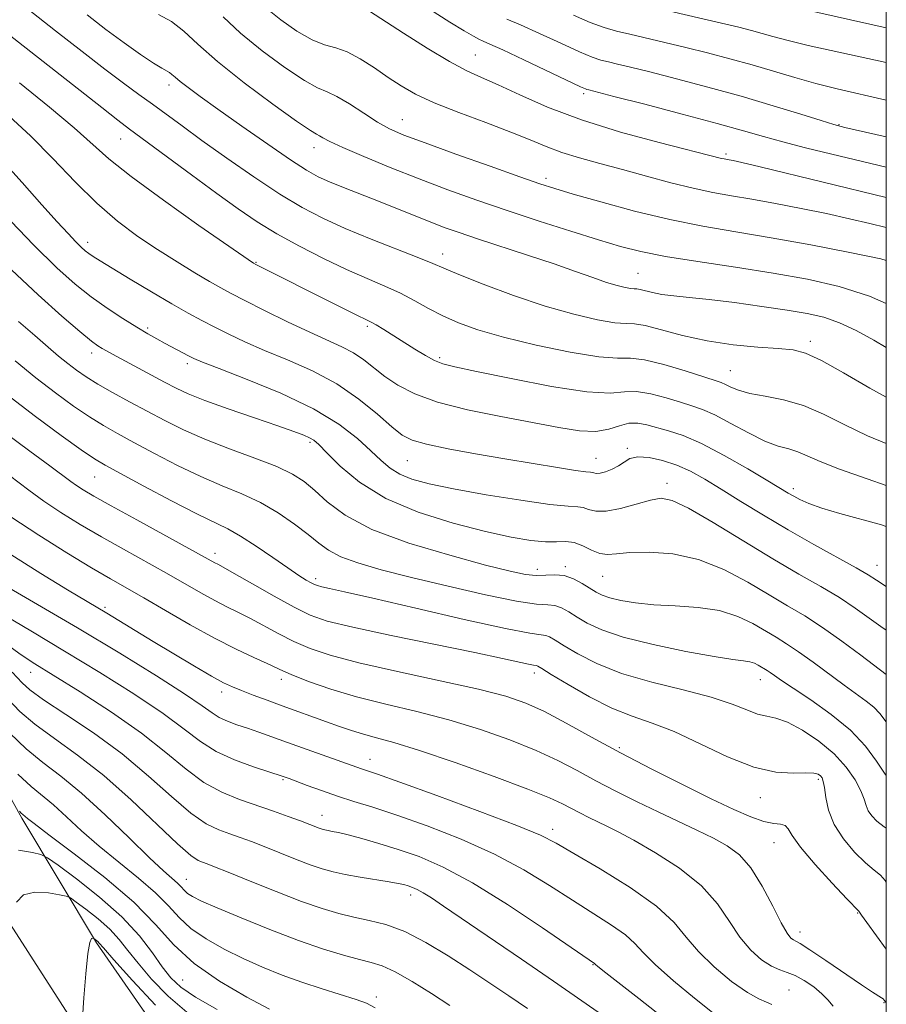
# Model space of a CAD drawing. Extents: x 2092300 to 2095200, y 297300 to 300200.
# Drawn here: x 2094840 to 2095000, y 299540 to 299722 of the extents above; entities that cross this region are included whole.
import ezdxf

# ---------------------------------------------------------------- set-up
doc = ezdxf.new("R2010")
doc.units = 0
doc.header["$MEASUREMENT"] = 0
for name, color, linetype, lineweight in [('BREAKLINE DTM HARD', 7, 'Continuous', 0), ('CONTOUR INDEX', 41, 'Continuous', 13), ('CONTOUR INTERMEDIATE', 44, 'Continuous', 0), ('GRID LINE', 7, 'Continuous', 0), ('SPOT ELEVATION DTM', 2, 'Continuous', 13)]:
    doc.layers.add(name, color=color, linetype=linetype, lineweight=lineweight)

msp = doc.modelspace()

# ---------------------------------------------------------------- linework, layer by layer
at = {"layer": 'BREAKLINE DTM HARD'}
for points in [[(2094929.8, 299417.31, 970.22), (2094901.81, 299462.5, 974.69), (2094874.71, 299501.03, 980.43), (2094853.39, 299530.7, 985.67), (2094829.41, 299567.91, 989.42), (2094807.19, 299603.79, 995.43), (2094792.97, 299630.81, 998.28), (2094777.41, 299665.82, 1000.94), (2094767.17, 299692.85, 1003.25), (2094749.86, 299712.33, 1006.59), (2094725.89, 299732.25, 1007.54), (2094698.82, 299751.27, 1011.56), (2094681.07, 299767.65, 1017.57), (2094665.09, 299782.26, 1021.32), (2094661.1, 299786.25, 1025.34), (2094644.22, 299805.73, 1027.74), (2094622.48, 299824.32, 1031.53), (2094602.95, 299841.14, 1036.32), (2094578.54, 299860.17, 1040.25), (2094548.8, 299885.4, 1045.13)], [(2094749.66, 299724.53, 1005.48), (2094760.76, 299713.9, 1005.34), (2094770.53, 299702.83, 1004.12), (2094781.19, 299686, 1002.09), (2094785.19, 299674.92, 1001.28), (2094792.31, 299657.64, 1000.46), (2094799.43, 299639.48, 998.56), (2094806.09, 299628.85, 998.02), (2094817.64, 299610.24, 995.18), (2094828.75, 299594.74, 994.09), (2094840.3, 299573.92, 991.74), (2094854.08, 299550.89, 985.78), (2094870.95, 299526.52, 983.07), (2094890.5, 299498.62, 979.68), (2094909.59, 299472.93, 974.12), (2094929.14, 299443.26, 973.03), (2094939.36, 299421.99, 970.78), (2094953.76, 299399.17, 969.54)]]:
    msp.add_polyline3d(points, dxfattribs=at)
at = {"layer": 'CONTOUR INDEX', "flags": 128}
for points, elevation in [([(2094877.497, 299722.074), (2094880.679, 299719.071), (2094884.69, 299715.789), (2094888.896, 299712.691), (2094892.502, 299710.305), (2094894.96, 299708.962), (2094896.728, 299708.201), (2094898.511, 299707.361), (2094900.83, 299705.962), (2094903.463, 299704.242), (2094906.002, 299702.619), (2094908.252, 299701.371), (2094910.889, 299700.219), (2094914.799, 299698.748), (2094920.476, 299696.697), (2094926.817, 299694.436), (2094932.322, 299692.491), (2094935.987, 299691.222), (2094938.783, 299690.322), (2094942.179, 299689.314), (2094947.246, 299687.86), (2094953.482, 299686.169), (2094959.989, 299684.583), (2094966.115, 299683.349), (2094972.178, 299682.312), (2094978.743, 299681.22), (2094986.075, 299679.901), (2094993.24, 299678.516), (2094999.01, 299677.308), (2095000, 299677.054)], 1040), ([(2094942.19, 299722.397), (2094945.311, 299721.05), (2094947.858, 299720.103), (2094950.134, 299719.436), (2094952.598, 299718.839), (2094959.11, 299717.317), (2094962.952, 299716.394), (2094966.987, 299715.385), (2094971.104, 299714.307), (2094975.201, 299713.17), (2094983.115, 299710.838), (2094986.99, 299709.755), (2094990.9, 299708.778), (2095000, 299706.652)], 1050), ([(2094839.859, 299709.864), (2094845.446, 299705.369), (2094850.006, 299701.546), (2094856.402, 299695.833), (2094860.515, 299692.525), (2094866.454, 299688.157), (2094873.014, 299683.519), (2094883.134, 299676.529), (2094883.55, 299676.311), (2094898.125, 299668.979), (2094901.468, 299667.31), (2094904.739, 299665.69), (2094905.772, 299665.111), (2094907.174, 299664.255), (2094912.923, 299660.631), (2094914.854, 299659.466), (2094916.545, 299658.55), (2094918.055, 299657.941), (2094920.272, 299657.379), (2094924.289, 299656.524), (2094930.704, 299655.183), (2094938.129, 299653.742), (2094944.681, 299652.734), (2094948.978, 299652.513), (2094951.659, 299652.718), (2094953.868, 299652.811), (2094956.483, 299652.392), (2094959.327, 299651.627), (2094961.959, 299650.822), (2094964.091, 299650.182), (2094966.06, 299649.5), (2094968.356, 299648.47), (2094971.304, 299646.913), (2094974.555, 299645.155), (2094977.592, 299643.652), (2094980.025, 299642.728), (2094981.968, 299642.18), (2094983.663, 299641.676), (2094985.411, 299640.933), (2094987.767, 299639.863), (2094991.346, 299638.428), (2094996.453, 299636.636), (2095000, 299635.423)], 1030), ([(2094839.694, 299665.77), (2094842.714, 299663.135), (2094845.151, 299661.027), (2094847.117, 299659.352), (2094848.802, 299657.968), (2094850.407, 299656.735), (2094852.167, 299655.517), (2094854.332, 299654.179), (2094857.065, 299652.625), (2094860.194, 299650.919), (2094863.467, 299649.163), (2094866.721, 299647.436), (2094870.166, 299645.723), (2094874.109, 299643.99), (2094878.683, 299642.222), (2094883.347, 299640.501), (2094887.389, 299638.93), (2094890.31, 299637.554), (2094892.463, 299636.168), (2094894.411, 299634.507), (2094896.733, 299632.384), (2094900.048, 299629.922), (2094904.992, 299627.322), (2094911.828, 299624.786), (2094919.346, 299622.519), (2094925.968, 299620.728), (2094930.51, 299619.565), (2094933.37, 299618.953), (2094935.342, 299618.761), (2094937.095, 299618.833), (2094938.799, 299618.923), (2094940.499, 299618.761), (2094942.212, 299618.164), (2094943.837, 299617.298), (2094946.384, 299615.708), (2094947.508, 299615.151), (2094948.949, 299614.657), (2094950.984, 299614.166), (2094953.68, 299613.719), (2094957.051, 299613.383), (2094961.029, 299613.174), (2094965.234, 299612.896), (2094969.203, 299612.303), (2094972.569, 299611.236), (2094975.351, 299609.887), (2094979.641, 299607.368), (2094981.583, 299606.189), (2094983.807, 299604.71), (2094986.515, 299602.75), (2094992.207, 299598.516), (2094996.306, 299595.574), (2094997.695, 299594.43), (2094998.789, 299593.259), (2095000, 299591.735)], 1020), ([(2094838.294, 299629.653), (2094843.431, 299626.248), (2094848.637, 299622.987), (2094853.21, 299620.228), (2094856.695, 299618.185), (2094862.84, 299614.652), (2094866.869, 299612.297), (2094871.403, 299609.678), (2094875.9, 299607.19), (2094879.885, 299605.158), (2094883.163, 299603.608), (2094885.612, 299602.495), (2094888.646, 299601.092), (2094890.526, 299600.299), (2094893.453, 299599.162), (2094897.39, 299597.786), (2094902.146, 299596.355), (2094907.524, 299594.998), (2094913.291, 299593.629), (2094919.208, 299592.111), (2094925.03, 299590.347), (2094930.488, 299588.423), (2094935.309, 299586.469), (2094939.334, 299584.582), (2094942.871, 299582.733), (2094946.339, 299580.86), (2094950.061, 299578.924), (2094953.958, 299576.976), (2094957.853, 299575.091), (2094965.016, 299571.712), (2094968.053, 299570.236), (2094970.632, 299568.834), (2094972.886, 299567.142), (2094974.997, 299564.724), (2094977.086, 299561.359), (2094979.019, 299557.691), (2094980.601, 299554.581), (2094981.693, 299552.676), (2094982.39, 299551.762), (2094982.846, 299551.411), (2094983.273, 299551.201), (2094984.119, 299550.73), (2094985.888, 299549.605), (2094988.852, 299547.606), (2094995.436, 299543.109), (2094997.453, 299541.776), (2094999.097, 299540.744), (2094999.418, 299540.502), (2094999.61, 299540.312), (2094999.828, 299540.003), (2094999.871, 299539.912), (2095000, 299539.671)], 1010), ([(2094838.519, 299600.929), (2094840.347, 299598.927), (2094841.774, 299597.682), (2094844.346, 299595.824), (2094848.441, 299593.111), (2094853.523, 299589.69), (2094858.824, 299585.799), (2094863.694, 299581.72), (2094867.947, 299577.905), (2094871.515, 299574.846), (2094874.376, 299572.884), (2094876.706, 299571.751), (2094878.729, 299571.031), (2094880.663, 299570.359), (2094882.72, 299569.602), (2094885.104, 299568.678), (2094890.885, 299566.371), (2094893.597, 299565.323), (2094895.805, 299564.549), (2094897.81, 299563.983), (2094900.05, 299563.508), (2094902.801, 299563.034), (2094908.165, 299562.184), (2094909.843, 299561.882), (2094910.905, 299561.64), (2094911.678, 299561.409), (2094912.451, 299561.138), (2094913.353, 299560.745), (2094914.472, 299560.141), (2094915.96, 299559.205), (2094918.225, 299557.683), (2094932.639, 299547.839), (2094938.534, 299543.794), (2094943.742, 299540.188), (2094948.195, 299537.058)], 1000), ([(2094839.715, 299568.042), (2094842.291, 299567.566), (2094843.821, 299567.233), (2094845.044, 299566.627), (2094847.01, 299565.227), (2094850.432, 299562.686), (2094854.684, 299559.339), (2094858.804, 299555.691), (2094862.034, 299552.192), (2094864.429, 299549.058), (2094866.248, 299546.448), (2094867.808, 299544.426), (2094869.662, 299542.684), (2094872.419, 299540.822), (2094876.422, 299538.568)], 990)]:
    msp.add_lwpolyline(points, dxfattribs=dict(at, elevation=elevation))
at = {"layer": 'CONTOUR INTERMEDIATE', "flags": 128}
for points, elevation in [([(2094956.542, 299723.941), (2094969.58, 299720.908), (2094972.737, 299720.146), (2094975.109, 299719.54), (2094977.06, 299719.002), (2094979.011, 299718.439), (2094981.608, 299717.738), (2094985.555, 299716.781), (2094991.212, 299715.515), (2095000, 299713.605)], 1052), ([(2094980.769, 299724.363), (2095000, 299720.059)], 1054), ([(2094841.302, 299723.605), (2094846.551, 299719.497), (2094851.43, 299715.662), (2094855.665, 299712.367), (2094859.082, 299709.784), (2094861.896, 299707.721), (2094864.421, 299705.896), (2094869.912, 299701.89), (2094873.578, 299699.235), (2094878.162, 299695.961), (2094883.175, 299692.472), (2094887.959, 299689.297), (2094892.068, 299686.818), (2094895.895, 299684.827), (2094900.044, 299682.969), (2094904.868, 299680.996), (2094913.677, 299677.522), (2094916.217, 299676.468), (2094918.248, 299675.588), (2094921.047, 299674.424), (2094925.529, 299672.664), (2094931.146, 299670.583), (2094936.989, 299668.607), (2094942.262, 299667.084), (2094946.627, 299666.061), (2094949.863, 299665.513), (2094951.926, 299665.358), (2094953.502, 299665.304), (2094955.455, 299665.002), (2094958.454, 299664.216), (2094962.38, 299663.158), (2094966.918, 299662.15), (2094971.715, 299661.444), (2094976.272, 299661.008), (2094980.053, 299660.74), (2094982.768, 299660.487), (2094985.106, 299659.892), (2094988.005, 299658.548), (2094992.116, 299656.227), (2094996.957, 299653.418), (2095000, 299651.754)], 1034), ([(2094852.354, 299722.414), (2094855.842, 299719.742), (2094859.222, 299717.244), (2094862.247, 299715.095), (2094864.625, 299713.495), (2094866.16, 299712.563), (2094867.584, 299711.803), (2094868.046, 299711.438), (2094868.642, 299710.897), (2094869.562, 299710.115), (2094871.011, 299709), (2094873.245, 299707.369), (2094876.535, 299705.012), (2094880.946, 299701.873), (2094885.73, 299698.505), (2094889.931, 299695.613), (2094892.877, 299693.706), (2094895.03, 299692.517), (2094897.131, 299691.581), (2094899.764, 299690.521), (2094906.198, 299687.993), (2094912.783, 299685.331), (2094915.723, 299684.155), (2094918.346, 299683.154), (2094921.09, 299682.18), (2094924.507, 299681.036), (2094933.89, 299677.978), (2094938.638, 299676.391), (2094942.611, 299675), (2094945.797, 299673.854), (2094948.321, 299672.974), (2094950.297, 299672.371), (2094951.777, 299672.005), (2094952.799, 299671.828), (2094953.439, 299671.78), (2094953.928, 299671.763), (2094954.534, 299671.669), (2094956.822, 299671.089), (2094958.56, 299670.756), (2094960.741, 299670.486), (2094963.57, 299670.208), (2094967.291, 299669.814), (2094971.981, 299669.237), (2094977.04, 299668.55), (2094981.7, 299667.865), (2094985.407, 299667.241), (2094988.449, 299666.526), (2094991.328, 299665.516), (2094994.432, 299664.07), (2094997.707, 299662.304), (2095000, 299660.969)], 1036), ([(2094865.559, 299722.477), (2094867.961, 299721.215), (2094870.22, 299719.428), (2094872.836, 299716.986), (2094876.453, 299713.785), (2094881.391, 299709.875), (2094886.693, 299705.935), (2094891.081, 299702.799), (2094893.622, 299701.061), (2094894.756, 299700.36), (2094895.272, 299700.091), (2094895.904, 299699.728), (2094897.189, 299699.049), (2094899.614, 299697.91), (2094903.484, 299696.232), (2094908.383, 299694.207), (2094913.712, 299692.096), (2094919.009, 299690.098), (2094924.352, 299688.186), (2094929.954, 299686.272), (2094935.895, 299684.314), (2094941.715, 299682.445), (2094946.819, 299680.843), (2094950.884, 299679.625), (2094954.669, 299678.664), (2094959.204, 299677.776), (2094965.202, 299676.811), (2094972.121, 299675.771), (2094979.102, 299674.696), (2094985.472, 299673.581), (2094991.311, 299672.238), (2094996.883, 299670.437), (2095000, 299669.079)], 1038), ([(2094885.399, 299723.745), (2094888.135, 299721.522), (2094891.118, 299719.424), (2094893.922, 299717.811), (2094896.25, 299716.897), (2094898.305, 299716.32), (2094900.422, 299715.572), (2094902.839, 299714.281), (2094905.431, 299712.615), (2094907.978, 299710.877), (2094910.385, 299709.293), (2094913.053, 299707.778), (2094916.506, 299706.172), (2094921.041, 299704.372), (2094926.033, 299702.51), (2094930.631, 299700.777), (2094934.225, 299699.318), (2094937.165, 299698.09), (2094940.044, 299697.007), (2094943.344, 299695.982), (2094947.11, 299694.945), (2094951.276, 299693.831), (2094955.735, 299692.608), (2094960.199, 299691.4), (2094964.341, 299690.365), (2094967.964, 299689.606), (2094971.41, 299689.001), (2094975.154, 299688.37), (2094979.523, 299687.577), (2094984.254, 299686.656), (2094988.937, 299685.683), (2094993.218, 299684.731), (2094996.981, 299683.851), (2095000, 299683.129)], 1042), ([(2094904.527, 299723.108), (2094910.786, 299719.059), (2094915.193, 299716.281), (2094919.314, 299713.816), (2094922.507, 299712.117), (2094925.25, 299710.852), (2094928.301, 299709.489), (2094932.301, 299707.628), (2094937.411, 299705.391), (2094943.673, 299703.027), (2094950.908, 299700.776), (2094958.049, 299698.827), (2094969.584, 299695.891), (2094970.056, 299695.792), (2094970.994, 299695.631), (2094971.709, 299695.492), (2094973.342, 299695.124), (2094976.71, 299694.324), (2095000, 299688.694)], 1044), ([(2094915.603, 299723.459), (2094919.373, 299721.099), (2094922.036, 299719.468), (2094923.718, 299718.487), (2094924.759, 299717.937), (2094925.563, 299717.575), (2094926.788, 299717.045), (2094929.155, 299715.967), (2094933.053, 299714.127), (2094943.536, 299709.13), (2094944.434, 299708.728), (2094944.712, 299708.635), (2094945.079, 299708.546), (2094949.695, 299707.365), (2094955.385, 299705.896), (2094962.289, 299704.095), (2094968.767, 299702.368), (2094973.611, 299701.021), (2094977.34, 299699.952), (2094980.905, 299698.958), (2094985.083, 299697.872), (2094989.953, 299696.673), (2095000, 299694.287)], 1046), ([(2094929.933, 299721.63), (2094932.423, 299720.604), (2094935.938, 299719.015), (2094939.867, 299717.19), (2094943.332, 299715.606), (2094945.697, 299714.617), (2094947.284, 299714.082), (2094948.655, 299713.737), (2094950.344, 299713.342), (2094952.769, 299712.76), (2094956.323, 299711.879), (2094961.231, 299710.626), (2094967.06, 299709.085), (2094973.213, 299707.379), (2094979.103, 299705.644), (2094984.203, 299704.076), (2094987.998, 299702.884), (2094990.315, 299702.173), (2094992.365, 299701.637), (2095000, 299699.88)], 1048), ([(2094837.413, 299719.198), (2094844.283, 299713.817), (2094855.074, 299705.285), (2094858.032, 299702.972), (2094860.2, 299701.332), (2094871.652, 299692.867), (2094876.36, 299689.405), (2094880.294, 299686.563), (2094883.785, 299684.191), (2094887.412, 299681.969), (2094891.583, 299679.667), (2094896.029, 299677.398), (2094900.314, 299675.362), (2094904.089, 299673.698), (2094907.374, 299672.292), (2094910.276, 299670.965), (2094912.917, 299669.582), (2094915.457, 299668.168), (2094918.068, 299666.791), (2094920.968, 299665.491), (2094924.558, 299664.204), (2094929.283, 299662.842), (2094935.301, 299661.382), (2094941.612, 299660.065), (2094946.926, 299659.197), (2094950.374, 299658.949), (2094952.761, 299658.949), (2094955.312, 299658.689), (2094958.885, 299657.817), (2094962.864, 299656.613), (2094968.361, 299654.831), (2094969.501, 299654.442), (2094970.29, 299654.098), (2094971.264, 299653.609), (2094972.691, 299653.023), (2094974.768, 299652.448), (2094977.613, 299651.929), (2094981.016, 299651.273), (2094984.691, 299650.222), (2094988.425, 299648.613), (2094992.32, 299646.645), (2094996.555, 299644.609), (2095000, 299643.211)], 1032), ([(2094837.904, 299703.773), (2094841.954, 299700.037), (2094846.059, 299695.859), (2094850.153, 299691.57), (2094854.154, 299687.601), (2094858.002, 299684.275), (2094861.731, 299681.488), (2094865.393, 299679.032), (2094868.987, 299676.753), (2094872.286, 299674.735), (2094875.01, 299673.119), (2094877.044, 299671.954), (2094878.96, 299670.927), (2094881.5, 299669.631), (2094885.153, 299667.798), (2094889.403, 299665.703), (2094893.484, 299663.761), (2094899.411, 299661.087), (2094901.563, 299659.943), (2094903.48, 299658.632), (2094907.38, 299655.584), (2094909.768, 299653.965), (2094912.882, 299652.361), (2094917.118, 299650.833), (2094922.654, 299649.432), (2094928.802, 299648.176), (2094939.497, 299646.161), (2094943.329, 299645.564), (2094946.347, 299645.432), (2094948.741, 299645.828), (2094950.703, 299646.456), (2094952.424, 299646.933), (2094954.082, 299646.967), (2094955.791, 299646.642), (2094959.799, 299645.545), (2094962.448, 299644.658), (2094965.85, 299643.183), (2094970.072, 299640.975), (2094974.446, 299638.485), (2094978.124, 299636.307), (2094981.891, 299634.042), (2094982.899, 299633.452), (2094984.045, 299632.835), (2094985.67, 299632.114), (2094988.067, 299631.262), (2094991.391, 299630.269), (2094999.108, 299628.136), (2095000, 299627.878)], 1028), ([(2094836.451, 299695.832), (2094840.389, 299691.424), (2094844.017, 299687.332), (2094846.827, 299684.201), (2094848.857, 299681.991), (2094850.282, 299680.491), (2094851.278, 299679.498), (2094852.018, 299678.831), (2094852.676, 299678.319), (2094853.466, 299677.775), (2094854.761, 299676.957), (2094856.975, 299675.605), (2094860.327, 299673.583), (2094864.26, 299671.234), (2094868.025, 299669.023), (2094871.061, 299667.299), (2094873.568, 299665.94), (2094875.937, 299664.711), (2094878.521, 299663.41), (2094881.525, 299661.981), (2094885.121, 299660.402), (2094889.378, 299658.641), (2094893.98, 299656.605), (2094898.507, 299654.194), (2094902.588, 299651.398), (2094906.032, 299648.598), (2094908.692, 299646.268), (2094910.59, 299644.742), (2094912.421, 299643.79), (2094915.048, 299643.041), (2094919.085, 299642.2), (2094924.138, 299641.272), (2094929.566, 299640.334), (2094934.759, 299639.465), (2094939.244, 299638.74), (2094942.58, 299638.231), (2094944.491, 299637.98), (2094945.349, 299637.893), (2094945.691, 299637.846), (2094945.982, 299637.752), (2094946.417, 299637.676), (2094947.119, 299637.724), (2094948.156, 299637.977), (2094949.369, 299638.427), (2094950.543, 299639.045), (2094951.553, 299639.769), (2094952.631, 299640.411), (2094954.102, 299640.753), (2094956.183, 299640.628), (2094958.679, 299640.079), (2094961.293, 299639.199), (2094963.822, 299638.057), (2094966.459, 299636.603), (2094969.49, 299634.763), (2094973.131, 299632.501), (2094977.306, 299629.935), (2094981.865, 299627.224), (2094986.586, 299624.54), (2094994.45, 299620.184), (2094996.678, 299618.891), (2094998.215, 299617.929), (2095000, 299616.787)], 1026), ([(2094836.967, 299685.654), (2094842.499, 299679.901), (2094846.808, 299675.642), (2094850.153, 299672.638), (2094853.102, 299670.31), (2094856.085, 299668.196), (2094858.985, 299666.287), (2094861.546, 299664.69), (2094863.595, 299663.469), (2094865.275, 299662.515), (2094866.811, 299661.679), (2094871.073, 299659.424), (2094872.096, 299658.914), (2094873.674, 299658.245), (2094876.757, 299657.044), (2094881.913, 299655.052), (2094888.174, 299652.472), (2094894.187, 299649.618), (2094898.882, 299646.78), (2094902.309, 299644.141), (2094904.8, 299641.859), (2094906.692, 299640.044), (2094908.341, 299638.634), (2094910.109, 299637.522), (2094912.37, 299636.596), (2094915.547, 299635.73), (2094920.074, 299634.798), (2094926.081, 299633.731), (2094932.476, 299632.701), (2094937.865, 299631.941), (2094941.221, 299631.602), (2094942.997, 299631.498), (2094944.017, 299631.362), (2094945.01, 299631.021), (2094946.334, 299630.69), (2094948.251, 299630.678), (2094950.886, 299631.185), (2094953.804, 299631.979), (2094956.428, 299632.717), (2094958.431, 299633.061), (2094960.476, 299632.678), (2094963.475, 299631.238), (2094968.034, 299628.582), (2094979.066, 299621.878), (2094983.873, 299619.065), (2094987.917, 299616.739), (2094991.329, 299614.696), (2094994.24, 299612.774), (2094999.011, 299609.376), (2095000, 299608.694)], 1024), ([(2094838.424, 299675.323), (2094843.345, 299670.664), (2094847.694, 299666.763), (2094851.058, 299663.871), (2094853.174, 299662.131), (2094854.376, 299661.229), (2094855.145, 299660.744), (2094855.93, 299660.295), (2094857.038, 299659.686), (2094866.647, 299654.547), (2094868.824, 299653.403), (2094871.069, 299652.355), (2094874.128, 299651.139), (2094878.449, 299649.59), (2094883.285, 299647.924), (2094887.589, 299646.456), (2094890.562, 299645.42), (2094892.379, 299644.74), (2094893.465, 299644.259), (2094894.244, 299643.785), (2094895.158, 299642.979), (2094896.649, 299641.464), (2094899.106, 299639.019), (2094902.694, 299636.029), (2094907.526, 299633.034), (2094913.541, 299630.482), (2094919.99, 299628.45), (2094925.954, 299626.925), (2094930.707, 299625.885), (2094934.311, 299625.272), (2094937.023, 299625.023), (2094939.099, 299625.038), (2094940.789, 299625.079), (2094942.344, 299624.877), (2094943.953, 299624.263), (2094945.568, 299623.478), (2094947.082, 299622.869), (2094948.487, 299622.684), (2094950.174, 299622.806), (2094952.635, 299623.021), (2094956.202, 299623.104), (2094960.581, 299622.781), (2094965.316, 299621.768), (2094969.998, 299619.908), (2094974.406, 299617.559), (2094978.362, 299615.207), (2094981.781, 299613.198), (2094984.94, 299611.317), (2094988.209, 299609.207), (2094991.802, 299606.657), (2094995.312, 299604.039), (2095000, 299600.499)], 1022), ([(2094839.098, 299658.466), (2094842.899, 299655.353), (2094846.531, 299652.535), (2094849.866, 299650.104), (2094852.817, 299648.099), (2094855.391, 299646.5), (2094857.962, 299645.042), (2094860.994, 299643.402), (2094864.8, 299641.365), (2094869.078, 299639.149), (2094873.372, 299637.081), (2094877.326, 299635.385), (2094880.96, 299633.876), (2094884.394, 299632.265), (2094887.692, 299630.354), (2094890.702, 299628.31), (2094893.217, 299626.391), (2094895.159, 299624.791), (2094896.968, 299623.456), (2094899.213, 299622.265), (2094902.39, 299621.105), (2094906.707, 299619.867), (2094912.296, 299618.444), (2094919.057, 299616.808), (2094925.951, 299615.23), (2094931.707, 299614.059), (2094935.398, 299613.522), (2094937.491, 299613.368), (2094938.798, 299613.225), (2094940.013, 299612.794), (2094941.341, 299612.068), (2094942.868, 299611.115), (2094944.75, 299609.994), (2094947.429, 299608.744), (2094951.419, 299607.397), (2094956.931, 299606.012), (2094962.956, 299604.749), (2094968.183, 299603.794), (2094971.628, 299603.266), (2094973.608, 299603.02), (2094974.764, 299602.842), (2094975.637, 299602.565), (2094976.358, 299602.215), (2094977.973, 299601.256), (2094978.55, 299600.873), (2094979.329, 299600.315), (2094980.629, 299599.403), (2094982.814, 299597.934), (2094986.065, 299595.781), (2094989.833, 299593.114), (2094993.388, 299590.179), (2094996.158, 299587.217), (2094998.215, 299584.449), (2094999.794, 299582.091), (2095000, 299581.811)], 1018), ([(2094837.539, 299652.268), (2094842.817, 299648.195), (2094847.585, 299644.673), (2094851.302, 299642.02), (2094853.718, 299640.374), (2094855.73, 299639.165), (2094858.522, 299637.641), (2094862.879, 299635.294), (2094867.989, 299632.575), (2094872.636, 299630.172), (2094878.376, 299627.393), (2094880.733, 299626.079), (2094883.597, 299624.22), (2094886.668, 299622.103), (2094889.427, 299620.183), (2094891.471, 299618.816), (2094892.858, 299617.95), (2094893.762, 299617.433), (2094894.374, 299617.123), (2094894.942, 299616.916), (2094895.733, 299616.72), (2094897.122, 299616.418), (2094899.942, 299615.793), (2094905.135, 299614.603), (2094913.099, 299612.745), (2094922.048, 299610.674), (2094929.65, 299608.983), (2094934.169, 299608.1), (2094936.24, 299607.8), (2094937.097, 299607.69), (2094937.813, 299607.424), (2094938.845, 299606.839), (2094940.491, 299605.815), (2094943.012, 299604.3), (2094946.524, 299602.498), (2094951.102, 299600.684), (2094956.663, 299599.069), (2094962.475, 299597.635), (2094967.648, 299596.301), (2094971.505, 299595.03), (2094974.233, 299593.931), (2094976.235, 299593.155), (2094977.909, 299592.756), (2094979.623, 299592.4), (2094981.743, 299591.659), (2094984.491, 299590.214), (2094987.525, 299588.191), (2094990.359, 299585.824), (2094992.601, 299583.35), (2094994.223, 299580.992), (2094995.289, 299578.973), (2094995.894, 299577.447), (2094996.265, 299576.291), (2094996.66, 299575.312), (2094997.301, 299574.348), (2094998.266, 299573.363), (2094999.595, 299572.351), (2095000, 299572.091)], 1016), ([(2094837.22, 299645.161), (2094841.795, 299641.777), (2094845.508, 299639.06), (2094849.365, 299636.194), (2094850.424, 299635.431), (2094851.649, 299634.633), (2094853.592, 299633.483), (2094856.804, 299631.676), (2094861.528, 299629.073), (2094875.98, 299621.137), (2094876.515, 299620.857), (2094877.527, 299620.309), (2094879.557, 299619.164), (2094882.904, 299617.245), (2094886.902, 299614.97), (2094890.642, 299612.907), (2094893.595, 299611.46), (2094896.742, 299610.372), (2094901.446, 299609.218), (2094908.531, 299607.703), (2094924.018, 299604.531), (2094929.119, 299603.46), (2094933.906, 299602.413), (2094934.81, 299602.236), (2094935.395, 299602.154), (2094935.614, 299602.054), (2094936.349, 299601.61), (2094938.114, 299600.516), (2094941.219, 299598.616), (2094945.174, 299596.34), (2094949.284, 299594.264), (2094953.048, 299592.778), (2094956.741, 299591.52), (2094960.829, 299589.939), (2094965.607, 299587.692), (2094970.686, 299585.264), (2094975.505, 299583.347), (2094979.592, 299582.436), (2094982.821, 299582.252), (2094985.153, 299582.319), (2094986.604, 299582.254), (2094987.402, 299582.036), (2094987.829, 299581.734), (2094988.125, 299581.364), (2094988.361, 299580.732), (2094988.566, 299579.588), (2094988.809, 299577.764), (2094989.316, 299575.417), (2094990.352, 299572.788), (2094992.067, 299570.117), (2094994.147, 299567.663), (2094996.16, 299565.683), (2094997.762, 299564.337), (2094998.942, 299563.372), (2094999.775, 299562.431), (2095000, 299561.972)], 1014), ([(2094836.213, 299638.653), (2094841.584, 299634.539), (2094844.359, 299632.542), (2094847.54, 299630.44), (2094851.115, 299628.235), (2094855.007, 299625.952), (2094859.112, 299623.629), (2094867.051, 299619.198), (2094873.381, 299615.578), (2094875.94, 299614.164), (2094878.2, 299613.008), (2094880.345, 299611.959), (2094882.584, 299610.829), (2094887.774, 299608.031), (2094890.584, 299606.603), (2094893.552, 299605.305), (2094897.293, 299604.033), (2094902.562, 299602.634), (2094909.729, 299601.013), (2094917.615, 299599.322), (2094924.655, 299597.769), (2094929.72, 299596.476), (2094933.433, 299595.204), (2094936.855, 299593.625), (2094940.858, 299591.495), (2094945.559, 299588.896), (2094950.887, 299585.997), (2094956.687, 299582.977), (2094962.469, 299580.072), (2094967.662, 299577.533), (2094971.819, 299575.562), (2094975.005, 299574.173), (2094977.409, 299573.332), (2094979.204, 299572.961), (2094980.481, 299572.808), (2094981.312, 299572.58), (2094981.854, 299571.983), (2094982.61, 299570.738), (2094984.17, 299568.565), (2094986.87, 299565.383), (2094990.032, 299561.899), (2094992.726, 299559.016), (2094994.961, 299556.659), (2094995.039, 299556.534), (2094995.414, 299555.991), (2094996.397, 299554.628), (2095000, 299549.712)], 1012), ([(2094837.814, 299622.977), (2094843.839, 299619.166), (2094848.76, 299616.158), (2094855.986, 299611.826), (2094864.55, 299606.6), (2094868.386, 299604.293), (2094872.181, 299602.041), (2094875.372, 299600.191), (2094877.589, 299598.976), (2094879.232, 299598.189), (2094880.894, 299597.512), (2094883.038, 299596.691), (2094885.602, 299595.735), (2094888.394, 299594.714), (2094896.617, 299591.766), (2094898.99, 299590.9), (2094901.215, 299590.117), (2094903.418, 299589.431), (2094905.818, 299588.791), (2094909.029, 299587.913), (2094913.762, 299586.452), (2094920.341, 299584.218), (2094927.543, 299581.642), (2094933.762, 299579.312), (2094937.811, 299577.669), (2094940.182, 299576.569), (2094943.386, 299574.893), (2094945.056, 299574.058), (2094948.407, 299572.447), (2094950.472, 299571.41), (2094953.381, 299569.847), (2094957.374, 299567.552), (2094961.814, 299564.67), (2094965.841, 299561.434), (2094968.822, 299558.077), (2094971.025, 299554.829), (2094972.941, 299551.922), (2094974.949, 299549.551), (2094976.967, 299547.758), (2094978.801, 299546.547), (2094980.324, 299545.863), (2094981.7, 299545.415), (2094983.159, 299544.855), (2094984.851, 299543.924), (2094986.589, 299542.733), (2094988.105, 299541.482), (2094989.228, 299540.321), (2094990.183, 299539.18)], 1008), ([(2094835.009, 299618.182), (2094842.465, 299613.882), (2094850.585, 299609.123), (2094858.386, 299604.435), (2094865.185, 299600.235), (2094870.377, 299596.906), (2094873.598, 299594.707), (2094875.451, 299593.38), (2094876.782, 299592.54), (2094878.283, 299591.856), (2094880.042, 299591.212), (2094881.991, 299590.545), (2094884.105, 299589.798), (2094889.38, 299587.89), (2094903.055, 299583.029), (2094903.999, 299582.721), (2094906.009, 299582.035), (2094910.156, 299580.566), (2094916.981, 299578.098), (2094924.89, 299575.188), (2094931.759, 299572.585), (2094936.109, 299570.788), (2094939.041, 299569.304), (2094942.303, 299567.393), (2094947.123, 299564.533), (2094952.657, 299561.089), (2094957.544, 299557.647), (2094960.813, 299554.647), (2094963.062, 299551.948), (2094965.281, 299549.263), (2094968.19, 299546.427), (2094971.421, 299543.758), (2094974.337, 299541.697), (2094976.451, 299540.532), (2094977.878, 299539.944), (2094978.885, 299539.463)], 1006), ([(2094836.999, 299611.491), (2094842.255, 299608.351), (2094848.213, 299604.815), (2094854.692, 299600.879), (2094861.018, 299596.891), (2094866.397, 299593.284), (2094870.302, 299590.388), (2094873.296, 299588.115), (2094876.21, 299586.273), (2094879.622, 299584.712), (2094883.082, 299583.449), (2094888.616, 299581.663), (2094889.668, 299581.276), (2094893.037, 299579.995), (2094895.687, 299579.015), (2094898.614, 299577.997), (2094901.646, 299577.03), (2094905.136, 299575.939), (2094909.566, 299574.485), (2094915.207, 299572.493), (2094921.493, 299570.047), (2094927.649, 299567.295), (2094933.062, 299564.387), (2094937.78, 299561.484), (2094942.012, 299558.745), (2094949.248, 299554.18), (2094951.825, 299552.365), (2094953.555, 299550.784), (2094955.098, 299549.089), (2094957.295, 299546.865), (2094960.682, 299543.886), (2094964.571, 299540.676), (2094971.819, 299534.864)], 1004), ([(2094836.926, 299606.538), (2094839.993, 299604.237), (2094842.686, 299602.456), (2094846.128, 299600.343), (2094851.083, 299597.274), (2094856.862, 299593.541), (2094862.416, 299589.662), (2094866.944, 299586.089), (2094870.642, 299583.006), (2094873.956, 299580.531), (2094877.246, 299578.719), (2094880.532, 299577.386), (2094886.804, 299575.232), (2094889.54, 299574.249), (2094891.772, 299573.422), (2094895.214, 299572.099), (2094895.787, 299571.898), (2094896.306, 299571.751), (2094896.887, 299571.628), (2094897.66, 299571.489), (2094898.824, 299571.255), (2094900.598, 299570.839), (2094903.126, 299570.175), (2094906.272, 299569.273), (2094909.829, 299568.167), (2094913.686, 299566.817), (2094918.128, 299564.896), (2094923.538, 299562.004), (2094930.015, 299557.987), (2094936.518, 299553.663), (2094946.106, 299547.084), (2094946.366, 299546.822), (2094946.647, 299546.588), (2094947.664, 299545.787), (2094954.289, 299540.612), (2094959.54, 299536.439)], 1002), ([(2094837.698, 299595.983), (2094839.941, 299593.677), (2094842.727, 299591.279), (2094846.321, 299588.648), (2094850.624, 299585.569), (2094855.441, 299581.806), (2094860.506, 299577.313), (2094869.073, 299569.162), (2094871.506, 299567.049), (2094872.881, 299566.117), (2094873.711, 299565.774), (2094874.523, 299565.487), (2094875.899, 299564.954), (2094878.436, 299563.933), (2094882.472, 299562.293), (2094887.306, 299560.354), (2094891.98, 299558.548), (2094895.765, 299557.209), (2094898.843, 299556.283), (2094901.625, 299555.617), (2094904.473, 299555.033), (2094907.568, 299554.251), (2094911.04, 299552.962), (2094914.949, 299550.968), (2094919.063, 299548.503), (2094923.079, 299545.911), (2094926.773, 299543.457), (2094930.254, 299541.1), (2094933.711, 299538.723)], 998), ([(2094838.109, 299589.672), (2094841.107, 299586.734), (2094844.175, 299584.212), (2094847.512, 299581.664), (2094851.339, 299578.542), (2094855.723, 299574.534), (2094860.134, 299570.267), (2094863.891, 299566.603), (2094866.485, 299564.183), (2094869.079, 299561.915), (2094869.753, 299561.225), (2094870.318, 299560.606), (2094870.939, 299560.029), (2094871.841, 299559.432), (2094873.481, 299558.616), (2094876.374, 299557.347), (2094880.803, 299555.496), (2094886.117, 299553.359), (2094891.434, 299551.334), (2094896.023, 299549.742), (2094899.759, 299548.589), (2094902.669, 299547.803), (2094904.874, 299547.258), (2094906.872, 299546.628), (2094909.254, 299545.534), (2094912.419, 299543.732), (2094915.982, 299541.52), (2094919.365, 299539.328)], 996), ([(2094839.589, 299582.07), (2094842.018, 299579.78), (2094846.156, 299576.372), (2094848.548, 299574.198), (2094851.35, 299571.595), (2094854.597, 299568.733), (2094858.237, 299565.773), (2094861.874, 299562.864), (2094865.025, 299560.151), (2094867.387, 299557.738), (2094869.363, 299555.571), (2094871.536, 299553.55), (2094874.348, 299551.603), (2094877.666, 299549.741), (2094881.22, 299547.997), (2094884.792, 299546.396), (2094888.387, 299544.93), (2094892.066, 299543.583), (2094895.81, 299542.349), (2094902.093, 299540.392), (2094904.008, 299539.7), (2094905.598, 299538.889)], 994), ([(2094839.875, 299575.228), (2094840.218, 299574.858), (2094840.498, 299574.594), (2094841.373, 299573.861), (2094842.566, 299572.923), (2094845.303, 299570.862), (2094849.989, 299567.362), (2094855.651, 299562.955), (2094860.972, 299558.387), (2094865.02, 299554.252), (2094868.407, 299550.535), (2094872.134, 299547.072), (2094876.854, 299543.775), (2094881.852, 299540.866), (2094886.066, 299538.647)], 992), ([(2094839.319, 299558.376), (2094840.596, 299559.728), (2094842.74, 299560.224), (2094845.211, 299560.101), (2094847.295, 299559.769), (2094848.51, 299559.519), (2094849.305, 299559.172), (2094850.361, 299558.432), (2094852.161, 299557.096), (2094854.398, 299555.335), (2094856.565, 299553.416), (2094858.313, 299551.521), (2094859.912, 299549.494), (2094861.789, 299547.094), (2094864.276, 299544.183), (2094867.325, 299541.038), (2094870.793, 299538.036)], 988), ([(2094851.498, 299536.965), (2094851.779, 299540.73), (2094852.145, 299545.153), (2094852.534, 299548.898), (2094852.894, 299550.965), (2094853.193, 299551.697), (2094853.408, 299551.77), (2094853.528, 299551.745), (2094853.607, 299551.711), (2094854.111, 299551.33), (2094854.326, 299551.14), (2094854.592, 299550.85), (2094855.394, 299549.93), (2094857.33, 299547.74), (2094860.744, 299543.941), (2094864.988, 299539.391)], 986)]:
    msp.add_lwpolyline(points, dxfattribs=dict(at, elevation=elevation))
at = {"layer": 'GRID LINE', "flags": 128}
msp.add_lwpolyline([(2092500, 297500), (2095000, 297500), (2095000, 300000), (2092500, 300000), (2092500, 297500)], dxfattribs=at)
at = {"layer": 'SPOT ELEVATION DTM'}
for p in [(2094924.09, 299714.99, 1044.9), (2094867.49, 299709.45, 1035.5), (2094944.12, 299707.87, 1045.7), (2094910.59, 299703.06, 1040.8), (2094991.28, 299702.15, 1048.1), (2094858.59, 299699.46, 1031.2), (2094894.3, 299697.91, 1037.4), (2094970.37, 299696.72, 1044.3), (2094937.14, 299692.19, 1040.4), (2094852.46, 299680.39, 1026.5), (2094883.54, 299676.7, 1030.1), (2094918.06, 299678.21, 1034.6), (2094954.12, 299674.67, 1036.9), (2094863.54, 299664.56, 1024.3), (2094904.16, 299664.83, 1029.7), (2094985.97, 299662.1, 1034.4), (2094853.23, 299659.93, 1021.5), (2094917.47, 299659.07, 1030.3), (2094870.89, 299657.95, 1023.6), (2094971.16, 299656.63, 1032.9), (2094893.53, 299643.39, 1021.7), (2094952.17, 299642.29, 1026.2), (2094946.36, 299640.44, 1026.8), (2094911.53, 299639.99, 1025.1), (2094853.76, 299637.02, 1015.1), (2094959.48, 299635.84, 1024.5), (2094982.84, 299634.84, 1028.4), (2094875.99, 299622.88, 1014.5), (2094940.69, 299620.41, 1020.3), (2094998.27, 299620.64, 1026.7), (2094935.53, 299619.95, 1020.6), (2094947.59, 299618.65, 1021.1), (2094894.59, 299618.22, 1016.4), (2094855.7, 299612.91, 1008.3), (2094841.94, 299600.92, 1001.3), (2094934.97, 299600.77, 1013.5), (2094888.27, 299599.58, 1009.5), (2094976.71, 299599.53, 1017.3), (2094877.21, 299597.24, 1007.5), (2094950.69, 299586.98, 1012.3), (2094904.61, 299584.79, 1006.7), (2094888.54, 299581.04, 1003.8), (2094987.45, 299581.12, 1013.7), (2094976.74, 299577.73, 1013.3), (2094895.78, 299574.47, 1002.7), (2094938.38, 299571.87, 1006.5), (2094979.25, 299569.38, 1011.2), (2094870.7, 299562.62, 996.8), (2094912.14, 299559.72, 999.5), (2094994.72, 299556.37, 1011.9), (2094984.06, 299552.87, 1010.6), (2094945.82, 299546.82, 1001.9), (2094870.02, 299544, 991.1), (2094982.05, 299542.17, 1006.8), (2094905.8, 299540.89, 994.4), (2094999.6, 299539.84, 1009.9)]:
    msp.add_point(p, dxfattribs=at)

doc.saveas('drawing.dxf')
